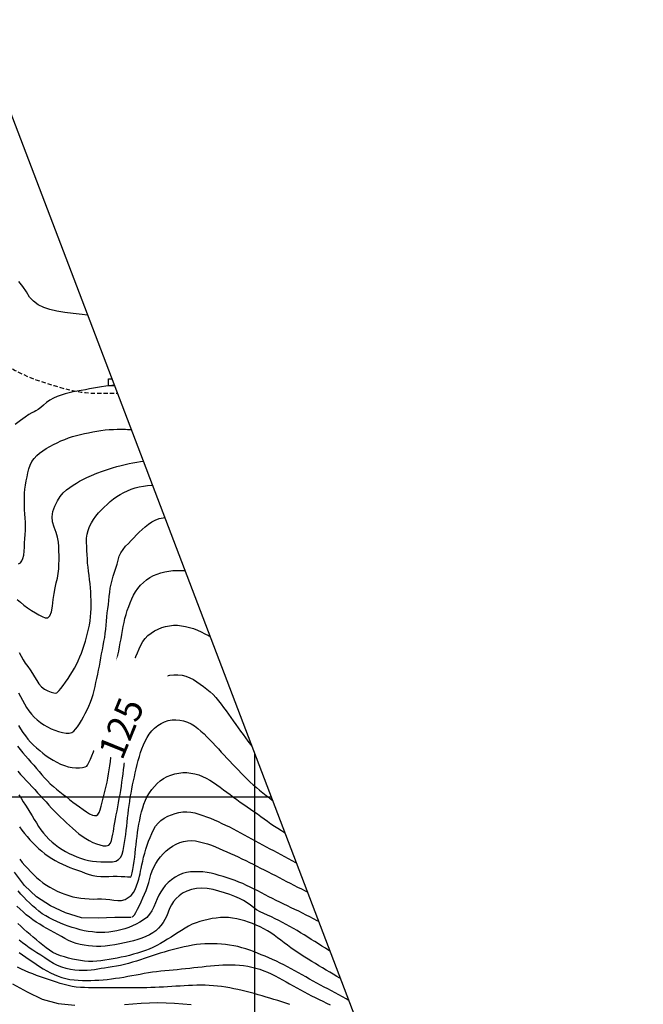
# Model space of a CAD drawing. Extents: x 790917 to 798090, y 7595979 to 7601082.
# Drawn here: x 796824 to 797292, y 7600344 to 7601082 of the extents above; entities that cross this region are included whole.
import ezdxf

# ---------------------------------------------------------------- set-up
doc = ezdxf.new("R2010")
doc.units = 0
doc.linetypes.add('DASHED', pattern=[19.05, 12.7, -6.35])
for name, color, linetype in [('EDIFICACAO', 7, 'CONTINUOUS'), ('ESTRADA_CAMINHO', 10, 'CONTINUOUS'), ('MALHA_COORDS_UTM', 7, 'CONTINUOUS'), ('TEXTO TOPOGRAFIA', 34, 'CONTINUOUS'), ('TOP-CURVA MESTRA', 34, 'CONTINUOUS'), ('TOP-CURVA_INTERMEDIARIA', 33, 'CONTINUOUS')]:
    doc.layers.add(name, color=color, linetype=linetype)
doc.styles.add('ROMANS', font='romans.shx', dxfattribs={"oblique": 15})

msp = doc.modelspace()

# ---------------------------------------------------------------- linework, layer by layer
at = {"layer": 'EDIFICACAO', "flags": 128}
msp.add_lwpolyline([(796894.84, 7600807.86), (796890.46, 7600807.88), (796890.49, 7600813.25), (796892.79, 7600813.24)], dxfattribs=at)
at = {"layer": 'ESTRADA_CAMINHO', "color": 12, "linetype": 'DASHED', "ltscale": 0.25, "flags": 128}
msp.add_lwpolyline([(796535.15, 7600985.18), (796540.81, 7600984.78), (796547.02, 7600984.33), (796552.77, 7600983.88), (796558.06, 7600983.44), (796562.89, 7600983.02), (796567.35, 7600982.62), (796571.51, 7600982.27), (796575.36, 7600981.97), (796578.92, 7600981.72), (796582.31, 7600981.49), (796585.66, 7600981.28), (796588.97, 7600981.08), (796592.24, 7600980.89), (796595.62, 7600980.73), (796599.25, 7600980.62), (796603.13, 7600980.54), (796607.26, 7600980.51), (796611.92, 7600980.32), (796617.38, 7600979.77), (796623.65, 7600978.86), (796630.73, 7600977.58), (796637.7, 7600976.26), (796643.65, 7600975.22), (796648.58, 7600974.47), (796652.5, 7600973.99), (796655.77, 7600973.36), (796658.76, 7600972.18), (796661.47, 7600970.43), (796663.91, 7600968.11), (796666.28, 7600965.54), (796668.81, 7600963.02), (796671.5, 7600960.54), (796674.35, 7600958.12), (796677.29, 7600955.58), (796680.25, 7600952.77), (796683.23, 7600949.68), (796686.22, 7600946.31), (796689.24, 7600942.81), (796692.26, 7600939.31), (796695.3, 7600935.82), (796698.34, 7600932.33), (796701.28, 7600928.98), (796704.02, 7600925.93), (796706.55, 7600923.18), (796708.88, 7600920.72), (796711.26, 7600918.24), (796713.95, 7600915.45), (796716.97, 7600912.34), (796720.31, 7600908.9), (796723.7, 7600905.31), (796726.91, 7600901.73), (796729.92, 7600898.14), (796732.75, 7600894.56), (796735.39, 7600891), (796737.85, 7600887.47), (796740.14, 7600883.97), (796742.25, 7600880.51), (796744.47, 7600876.91), (796747.07, 7600873.03), (796750.05, 7600868.85), (796753.42, 7600864.38), (796756.96, 7600860.03), (796760.45, 7600856.19), (796763.9, 7600852.86), (796767.29, 7600850.05), (796770.82, 7600847.5), (796774.68, 7600844.93), (796778.87, 7600842.34), (796783.37, 7600839.74), (796788, 7600837.16), (796792.54, 7600834.65), (796796.99, 7600832.2), (796801.35, 7600829.81), (796805.79, 7600827.4), (796810.49, 7600824.88), (796815.43, 7600822.24), (796820.62, 7600819.49), (796825.87, 7600816.84), (796831.02, 7600814.51), (796836.05, 7600812.51), (796840.97, 7600810.83), (796845.63, 7600809.39), (796849.87, 7600808.11), (796853.68, 7600806.99), (796857.08, 7600806.03), (796860.28, 7600805.19), (796863.5, 7600804.46), (796866.73, 7600803.82), (796869.99, 7600803.29), (796873.33, 7600802.87), (796876.81, 7600802.59), (796880.42, 7600802.46), (796884.17, 7600802.46), (796887.94, 7600802.52), (796891.62, 7600802.54), (796895.21, 7600802.52), (796896.89, 7600802.49)], dxfattribs=at)
at = {"layer": 'MALHA_COORDS_UTM'}
msp.add_line((795262.33, 7600500), (797012.2, 7600500), dxfattribs=at)
msp.add_lwpolyline([(793647.12, 7595978.67), (792347.23, 7599388.79), (796790.19, 7601082.4), (798090.09, 7597672.28)], close=True, dxfattribs=at)
at = {"layer": 'MALHA_COORDS_UTM', "flags": 128}
msp.add_lwpolyline([(797000, 7600532), (797000, 7597256.75)], dxfattribs=at)
at = {"layer": 'TOP-CURVA MESTRA', "color": 251, "linetype": 'Continuous'}
for points in [[(796823.05, 7600674.48, 100), (796824.46, 7600675.31, 100), (796825.56, 7600676.74, 100), (796826.39, 7600678.65, 100), (796826.96, 7600681.05, 100), (796827.26, 7600683.93, 100), (796827.43, 7600687.05, 100), (796827.62, 7600690.17, 100), (796827.84, 7600693.29, 100), (796828.07, 7600696.4, 100), (796828.24, 7600699.51, 100), (796828.3, 7600702.62, 100), (796828.23, 7600705.72, 100), (796828.05, 7600708.81, 100), (796827.82, 7600711.9, 100), (796827.65, 7600715, 100), (796827.53, 7600718.1, 100), (796827.46, 7600721.2, 100), (796827.48, 7600724.3, 100), (796827.64, 7600727.39, 100), (796827.92, 7600730.49, 100), (796828.34, 7600733.57, 100), (796828.86, 7600736.64, 100), (796829.45, 7600739.69, 100), (796830.11, 7600742.72, 100), (796830.85, 7600745.72, 100), (796831.8, 7600748.58, 100), (796833.09, 7600751.19, 100), (796834.72, 7600753.53, 100), (796836.69, 7600755.62, 100), (796838.91, 7600757.52, 100), (796841.27, 7600759.3, 100), (796843.78, 7600760.97, 100), (796846.44, 7600762.51, 100), (796849.19, 7600763.96, 100), (796851.99, 7600765.32, 100), (796854.82, 7600766.62, 100), (796857.69, 7600767.83, 100), (796860.61, 7600768.95, 100), (796863.55, 7600769.94, 100), (796866.54, 7600770.81, 100), (796869.56, 7600771.55, 100), (796872.61, 7600772.21, 100), (796875.66, 7600772.85, 100), (796878.72, 7600773.46, 100), (796881.79, 7600774.03, 100), (796884.86, 7600774.53, 100), (796887.95, 7600774.91, 100), (796891.05, 7600775.16, 100), (796894.17, 7600775.29, 100), (796897.07, 7600775.35, 100), (796899.55, 7600775.38, 100), (796901.58, 7600775.38, 100), (796903.19, 7600775.35, 100), (796904.86, 7600775.3, 100), (796907.09, 7600775.23, 100), (796907.29, 7600775.22, 100)], [(796822.38, 7600537.84, 125), (796824.24, 7600535.34, 125), (796826.2, 7600532.93, 125), (796828.26, 7600530.61, 125), (796830.36, 7600528.3, 125), (796832.42, 7600525.96, 125), (796834.45, 7600523.59, 125), (796836.43, 7600521.19, 125), (796838.43, 7600518.79, 125), (796840.47, 7600516.44, 125), (796842.56, 7600514.13, 125), (796844.71, 7600511.87, 125), (796846.91, 7600509.68, 125), (796849.2, 7600507.56, 125), (796851.55, 7600505.53, 125), (796853.99, 7600503.57, 125), (796856.46, 7600501.67, 125), (796858.93, 7600499.77, 125), (796861.41, 7600497.88, 125), (796863.9, 7600496, 125), (796866.39, 7600494.14, 125), (796868.91, 7600492.3, 125), (796871.44, 7600490.48, 125), (796873.99, 7600488.69, 125), (796876.38, 7600487.18, 125), (796878.42, 7600486.21, 125), (796880.1, 7600485.79, 125), (796881.44, 7600485.91, 125), (796882.54, 7600486.63, 125), (796883.52, 7600488.02, 125), (796884.38, 7600490.06, 125), (796885.13, 7600492.77, 125), (796885.83, 7600495.8, 125), (796886.55, 7600498.82, 125), (796887.29, 7600501.84, 125), (796888.06, 7600504.84, 125), (796888.8, 7600507.86, 125), (796889.48, 7600510.89, 125), (796890.08, 7600513.94, 125), (796890.63, 7600517.01, 125), (796891.11, 7600520.09, 125), (796891.56, 7600523.18, 125), (796891.96, 7600526.28, 125), (796892.32, 7600529.38, 125), (796892.68, 7600532.48, 125), (796893.08, 7600535.58, 125), (796893.5, 7600538.67, 125), (796893.97, 7600541.76, 125), (796894.47, 7600544.85, 125), (796895.03, 7600547.92, 125), (796895.63, 7600550.98, 125), (796896.28, 7600554.04, 125), (796896.95, 7600557.08, 125), (796897.65, 7600560.13, 125), (796898.35, 7600563.17, 125), (796899.06, 7600566.21, 125), (796899.8, 7600569.25, 125), (796900.55, 7600572.28, 125), (796901.33, 7600575.31, 125), (796902.13, 7600578.33, 125), (796902.96, 7600581.33, 125), (796903.85, 7600584.33, 125), (796904.79, 7600587.31, 125), (796905.77, 7600590.27, 125), (796906.8, 7600593.22, 125), (796907.84, 7600596.17, 125), (796908.89, 7600599.11, 125), (796909.97, 7600602.04, 125), (796911.08, 7600604.96, 125), (796912.25, 7600607.85, 125), (796913.46, 7600610.7, 125), (796914.74, 7600613.53, 125), (796916.2, 7600616.2, 125), (796917.97, 7600618.62, 125), (796920.07, 7600620.76, 125), (796922.49, 7600622.64, 125), (796925.1, 7600624.26, 125), (796927.79, 7600625.63, 125), (796930.55, 7600626.73, 125), (796933.39, 7600627.58, 125), (796936.3, 7600628.15, 125), (796939.26, 7600628.44, 125), (796942.27, 7600628.44, 125), (796945.34, 7600628.15, 125), (796948.4, 7600627.62, 125), (796951.4, 7600626.89, 125), (796954.34, 7600625.95, 125), (796957.22, 7600624.81, 125), (796960.05, 7600623.53, 125), (796962.84, 7600622.17, 125), (796965.59, 7600620.73, 125), (796966.33, 7600620.32, 125)], [(796908.3, 7600409.91, 150), (796909.06, 7600410.35, 150), (796909.99, 7600411.46, 150), (796911.1, 7600413.24, 150), (796912.38, 7600415.7, 150), (796913.73, 7600418.5, 150), (796915.04, 7600421.3, 150), (796916.31, 7600424.09, 150), (796917.55, 7600426.89, 150), (796918.71, 7600429.72, 150), (796919.74, 7600432.61, 150), (796920.66, 7600435.55, 150), (796921.47, 7600438.56, 150), (796922.31, 7600441.55, 150), (796923.37, 7600444.44, 150), (796924.63, 7600447.25, 150), (796926.11, 7600449.96, 150), (796927.77, 7600452.54, 150), (796929.6, 7600454.96, 150), (796931.59, 7600457.21, 150), (796933.76, 7600459.3, 150), (796936.08, 7600461.2, 150), (796938.56, 7600462.88, 150), (796941.18, 7600464.34, 150), (796943.96, 7600465.58, 150), (796946.84, 7600466.5, 150), (796949.78, 7600467.02, 150), (796952.77, 7600467.14, 150), (796955.82, 7600466.84, 150), (796958.88, 7600466.26, 150), (796961.89, 7600465.52, 150), (796964.86, 7600464.62, 150), (796967.77, 7600463.56, 150), (796970.66, 7600462.39, 150), (796973.54, 7600461.2, 150), (796976.4, 7600459.97, 150), (796979.26, 7600458.71, 150), (796982.11, 7600457.42, 150), (796984.95, 7600456.11, 150), (796987.78, 7600454.79, 150), (796990.6, 7600453.45, 150), (796993.41, 7600452.09, 150), (796996.22, 7600450.72, 150), (796999.02, 7600449.33, 150), (797001.81, 7600447.93, 150), (797004.6, 7600446.52, 150), (797007.38, 7600445.1, 150), (797010.16, 7600443.67, 150), (797012.94, 7600442.23, 150), (797015.71, 7600440.8, 150), (797018.49, 7600439.36, 150), (797021.27, 7600437.93, 150), (797024.05, 7600436.5, 150), (797026.83, 7600435.08, 150), (797029.61, 7600433.65, 150), (797032.39, 7600432.23, 150), (797035.17, 7600430.8, 150), (797037.95, 7600429.37, 150), (797039.4, 7600428.62, 150)], [(796823.46, 7600383.31, 175), (796825.98, 7600381.46, 175), (796828.52, 7600379.65, 175), (796831.08, 7600377.86, 175), (796833.67, 7600376.1, 175), (796836.27, 7600374.38, 175), (796838.91, 7600372.71, 175), (796841.57, 7600371.08, 175), (796844.26, 7600369.5, 175), (796847, 7600368.02, 175), (796849.8, 7600366.7, 175), (796852.68, 7600365.53, 175), (796855.61, 7600364.52, 175), (796858.6, 7600363.69, 175), (796861.63, 7600363.06, 175), (796864.7, 7600362.64, 175), (796867.8, 7600362.42, 175), (796870.92, 7600362.33, 175), (796874.04, 7600362.29, 175), (796877.17, 7600362.31, 175), (796880.29, 7600362.39, 175), (796883.41, 7600362.54, 175), (796886.52, 7600362.76, 175), (796889.62, 7600363.05, 175), (796892.72, 7600363.42, 175), (796895.81, 7600363.85, 175), (796898.89, 7600364.32, 175), (796901.97, 7600364.83, 175), (796905.05, 7600365.38, 175), (796908.12, 7600365.95, 175), (796911.19, 7600366.51, 175), (796914.26, 7600367.08, 175), (796917.34, 7600367.64, 175), (796920.41, 7600368.17, 175), (796923.5, 7600368.63, 175), (796926.59, 7600369.04, 175), (796929.7, 7600369.39, 175), (796932.81, 7600369.7, 175), (796935.91, 7600370, 175), (796939.02, 7600370.29, 175), (796942.13, 7600370.57, 175), (796945.23, 7600370.85, 175), (796948.34, 7600371.15, 175), (796951.44, 7600371.48, 175), (796954.54, 7600371.84, 175), (796957.65, 7600372.2, 175), (796960.75, 7600372.54, 175), (796963.86, 7600372.88, 175), (796966.97, 7600373.19, 175), (796970.08, 7600373.48, 175), (796973.19, 7600373.71, 175), (796976.3, 7600373.88, 175), (796979.42, 7600374.01, 175), (796982.54, 7600374.04, 175), (796985.64, 7600373.94, 175), (796988.75, 7600373.72, 175), (796991.84, 7600373.37, 175), (796994.92, 7600372.89, 175), (796997.96, 7600372.26, 175), (797000.98, 7600371.5, 175), (797003.96, 7600370.59, 175), (797006.9, 7600369.55, 175), (797009.79, 7600368.4, 175), (797012.63, 7600367.13, 175), (797015.42, 7600365.74, 175), (797018.18, 7600364.28, 175), (797020.92, 7600362.79, 175), (797023.65, 7600361.28, 175), (797026.37, 7600359.74, 175), (797029.09, 7600358.2, 175), (797031.82, 7600356.68, 175), (797034.56, 7600355.18, 175), (797037.31, 7600353.7, 175), (797040.08, 7600352.25, 175), (797042.85, 7600350.81, 175), (797045.64, 7600349.39, 175), (797048.43, 7600348, 175), (797051.24, 7600346.62, 175), (797054.05, 7600345.26, 175), (797056.87, 7600343.91, 175)]]:
    msp.add_polyline3d(points, dxfattribs=at)
at = {"layer": 'TOP-CURVA_INTERMEDIARIA', "color": 254, "linetype": 'Continuous'}
for points in [[(796874.59, 7600861, 90), (796870.68, 7600861.37, 90), (796864.15, 7600862.06, 90), (796857.72, 7600862.9, 90), (796851.89, 7600863.96, 90), (796846.65, 7600865.26, 90), (796842, 7600866.78, 90), (796837.91, 7600868.73, 90), (796834.37, 7600871.31, 90), (796831.38, 7600874.54, 90), (796828.93, 7600878.39, 90), (796826.42, 7600882.42, 90), (796823.25, 7600886.16, 90)], [(796894.66, 7600808.33, 95), (796894.6, 7600808.33, 95), (796891.52, 7600808.02, 95), (796888.46, 7600807.64, 95), (796885.4, 7600807.2, 95), (796882.35, 7600806.72, 95), (796879.3, 7600806.2, 95), (796876.26, 7600805.65, 95), (796873.21, 7600805.07, 95), (796870.16, 7600804.5, 95), (796867.1, 7600803.93, 95), (796864.04, 7600803.36, 95), (796860.99, 7600802.72, 95), (796857.99, 7600801.93, 95), (796855.03, 7600800.98, 95), (796852.12, 7600799.87, 95), (796849.3, 7600798.59, 95), (796846.65, 7600797.09, 95), (796844.16, 7600795.38, 95), (796841.82, 7600793.46, 95), (796839.69, 7600791.63, 95), (796837.8, 7600790.19, 95), (796836.15, 7600789.15, 95), (796834.75, 7600788.5, 95), (796833.14, 7600787.75, 95), (796830.89, 7600786.4, 95), (796827.98, 7600784.46, 95), (796824.43, 7600781.91, 95), (796820.65, 7600779.01, 95)], [(796822.17, 7600647.91, 105), (796824.49, 7600645.76, 105), (796827.03, 7600643.66, 105), (796829.77, 7600641.59, 105), (796832.73, 7600639.57, 105), (796835.68, 7600637.72, 105), (796838.39, 7600636.19, 105), (796840.85, 7600634.97, 105), (796843.08, 7600634.07, 105), (796845, 7600634.06, 105), (796846.53, 7600635.53, 105), (796847.67, 7600638.47, 105), (796848.42, 7600642.88, 105), (796849.03, 7600647.83, 105), (796849.73, 7600652.38, 105), (796850.52, 7600656.52, 105), (796851.4, 7600660.26, 105), (796852.23, 7600663.78, 105), (796852.84, 7600667.25, 105), (796853.23, 7600670.69, 105), (796853.41, 7600674.08, 105), (796853.46, 7600677.45, 105), (796853.46, 7600680.8, 105), (796853.4, 7600684.15, 105), (796853.29, 7600687.49, 105), (796852.97, 7600690.89, 105), (796852.28, 7600694.44, 105), (796851.22, 7600698.13, 105), (796849.79, 7600701.97, 105), (796848.61, 7600705.9, 105), (796848.3, 7600709.85, 105), (796848.86, 7600713.84, 105), (796850.28, 7600717.86, 105), (796852.23, 7600721.64, 105), (796854.35, 7600724.9, 105), (796856.64, 7600727.66, 105), (796859.1, 7600729.9, 105), (796861.61, 7600731.8, 105), (796864.06, 7600733.53, 105), (796866.45, 7600735.09, 105), (796868.78, 7600736.48, 105), (796871.32, 7600737.83, 105), (796874.33, 7600739.26, 105), (796877.83, 7600740.77, 105), (796881.81, 7600742.38, 105), (796885.92, 7600743.92, 105), (796889.79, 7600745.28, 105), (796893.43, 7600746.44, 105), (796896.83, 7600747.4, 105), (796900.05, 7600748.23, 105), (796903.13, 7600748.99, 105), (796906.07, 7600749.66, 105), (796908.87, 7600750.26, 105), (796911.68, 7600750.79, 105), (796914.65, 7600751.28, 105), (796916.32, 7600751.52, 105)], [(796823.65, 7600608.1, 110), (796825.02, 7600605.31, 110), (796826.53, 7600602.61, 110), (796828.17, 7600600, 110), (796829.94, 7600597.47, 110), (796831.74, 7600594.96, 110), (796833.46, 7600592.39, 110), (796835.1, 7600589.76, 110), (796836.67, 7600587.07, 110), (796838.36, 7600584.54, 110), (796840.33, 7600582.42, 110), (796842.6, 7600580.71, 110), (796845.16, 7600579.39, 110), (796847.6, 7600578.45, 110), (796849.5, 7600577.87, 110), (796850.86, 7600577.66, 110), (796851.68, 7600577.8, 110), (796852.4, 7600578.39, 110), (796853.46, 7600579.53, 110), (796854.84, 7600581.21, 110), (796856.56, 7600583.44, 110), (796858.41, 7600585.95, 110), (796860.18, 7600588.5, 110), (796861.88, 7600591.1, 110), (796863.51, 7600593.73, 110), (796865.05, 7600596.41, 110), (796866.5, 7600599.14, 110), (796867.84, 7600601.94, 110), (796869.09, 7600604.78, 110), (796870.25, 7600607.67, 110), (796871.33, 7600610.59, 110), (796872.33, 7600613.55, 110), (796873.26, 7600616.53, 110), (796874.11, 7600619.53, 110), (796874.88, 7600622.55, 110), (796875.58, 7600625.59, 110), (796876.2, 7600628.64, 110), (796876.71, 7600631.71, 110), (796877.09, 7600634.79, 110), (796877.34, 7600637.88, 110), (796877.46, 7600640.98, 110), (796877.49, 7600644.09, 110), (796877.46, 7600647.2, 110), (796877.37, 7600650.31, 110), (796877.23, 7600653.43, 110), (796877.02, 7600656.55, 110), (796876.74, 7600659.65, 110), (796876.38, 7600662.75, 110), (796875.96, 7600665.84, 110), (796875.53, 7600668.93, 110), (796875.18, 7600672.03, 110), (796874.91, 7600675.14, 110), (796874.72, 7600678.25, 110), (796874.57, 7600681.37, 110), (796874.41, 7600684.47, 110), (796874.25, 7600687.56, 110), (796874.1, 7600690.64, 110), (796874.12, 7600693.69, 110), (796874.5, 7600696.68, 110), (796875.23, 7600699.62, 110), (796876.32, 7600702.49, 110), (796877.69, 7600705.26, 110), (796879.25, 7600707.88, 110), (796881.02, 7600710.34, 110), (796882.98, 7600712.64, 110), (796885.08, 7600714.85, 110), (796887.25, 7600717, 110), (796889.5, 7600719.12, 110), (796891.82, 7600721.18, 110), (796894.23, 7600723.14, 110), (796896.74, 7600724.94, 110), (796899.33, 7600726.57, 110), (796902.03, 7600728.05, 110), (796904.81, 7600729.35, 110), (796907.66, 7600730.48, 110), (796910.6, 7600731.42, 110), (796913.61, 7600732.19, 110), (796916.67, 7600732.77, 110), (796919.74, 7600733.17, 110), (796922.82, 7600733.39, 110), (796923.23, 7600733.4, 110)], [(796823.06, 7600577.79, 115), (796824.48, 7600575.01, 115), (796825.95, 7600572.27, 115), (796827.47, 7600569.55, 115), (796829.09, 7600566.91, 115), (796830.87, 7600564.37, 115), (796832.8, 7600561.95, 115), (796834.88, 7600559.64, 115), (796837.12, 7600557.49, 115), (796839.5, 7600555.54, 115), (796842.02, 7600553.81, 115), (796844.68, 7600552.27, 115), (796847.44, 7600550.93, 115), (796850.24, 7600549.77, 115), (796853.1, 7600548.79, 115), (796856, 7600547.99, 115), (796858.72, 7600547.53, 115), (796861.05, 7600547.57, 115), (796862.97, 7600548.09, 115), (796864.5, 7600549.11, 115), (796865.84, 7600550.56, 115), (796867.24, 7600552.36, 115), (796868.69, 7600554.52, 115), (796870.19, 7600557.04, 115), (796871.68, 7600559.74, 115), (796873.11, 7600562.46, 115), (796874.47, 7600565.2, 115), (796875.77, 7600567.96, 115), (796876.96, 7600570.76, 115), (796878.03, 7600573.63, 115), (796878.95, 7600576.57, 115), (796879.75, 7600579.57, 115), (796880.46, 7600582.6, 115), (796881.16, 7600585.64, 115), (796881.83, 7600588.69, 115), (796882.49, 7600591.74, 115), (796883.12, 7600594.8, 115), (796883.72, 7600597.86, 115), (796884.3, 7600600.93, 115), (796884.84, 7600603.99, 115), (796885.38, 7600607.06, 115), (796885.94, 7600610.13, 115), (796886.52, 7600613.19, 115), (796887.11, 7600616.26, 115), (796887.67, 7600619.32, 115), (796888.13, 7600622.39, 115), (796888.48, 7600625.46, 115), (796888.74, 7600628.53, 115), (796888.97, 7600631.61, 115), (796889.26, 7600634.69, 115), (796889.61, 7600637.77, 115), (796890.01, 7600640.86, 115), (796890.42, 7600643.95, 115), (796890.8, 7600647.05, 115), (796891.15, 7600650.15, 115), (796891.46, 7600653.25, 115), (796891.85, 7600656.34, 115), (796892.42, 7600659.38, 115), (796893.19, 7600662.38, 115), (796894.13, 7600665.33, 115), (796895.14, 7600668.28, 115), (796896.07, 7600671.25, 115), (796896.92, 7600674.24, 115), (796897.71, 7600677.27, 115), (796898.62, 7600680.19, 115), (796899.87, 7600682.9, 115), (796901.46, 7600685.39, 115), (796903.39, 7600687.66, 115), (796905.47, 7600689.81, 115), (796907.53, 7600691.96, 115), (796909.55, 7600694.1, 115), (796911.55, 7600696.22, 115), (796913.59, 7600698.31, 115), (796915.75, 7600700.34, 115), (796918.03, 7600702.32, 115), (796920.43, 7600704.25, 115), (796922.96, 7600705.98, 115), (796925.64, 7600707.37, 115), (796928.47, 7600708.42, 115), (796931.44, 7600709.13, 115), (796932.43, 7600709.27, 115)], [(796822.97, 7600553.36, 120), (796824.66, 7600550.74, 120), (796826.41, 7600548.16, 120), (796828.21, 7600545.61, 120), (796830.1, 7600543.14, 120), (796832.13, 7600540.8, 120), (796834.29, 7600538.59, 120), (796836.58, 7600536.5, 120), (796838.96, 7600534.51, 120), (796841.4, 7600532.59, 120), (796843.9, 7600530.74, 120), (796846.46, 7600528.96, 120), (796849.08, 7600527.29, 120), (796851.79, 7600525.79, 120), (796854.59, 7600524.45, 120), (796857.47, 7600523.27, 120), (796860.37, 7600522.35, 120), (796863.21, 7600521.76, 120), (796866, 7600521.5, 120), (796868.73, 7600521.58, 120), (796871.14, 7600521.88, 120), (796872.98, 7600522.31, 120), (796874.23, 7600522.85, 120), (796874.9, 7600523.51, 120), (796875.39, 7600524.5, 120), (796876.07, 7600526.02, 120), (796876.96, 7600528.08, 120), (796878.05, 7600530.67, 120), (796879.19, 7600533.54, 120), (796880.23, 7600536.46, 120), (796881.17, 7600539.42, 120), (796882.01, 7600542.42, 120), (796882.8, 7600545.45, 120), (796883.59, 7600548.47, 120), (796884.38, 7600551.49, 120), (796885.17, 7600554.52, 120), (796885.96, 7600557.54, 120), (796886.76, 7600560.56, 120), (796887.57, 7600563.58, 120), (796888.39, 7600566.6, 120), (796889.2, 7600569.61, 120), (796890.01, 7600572.63, 120), (796890.82, 7600575.65, 120), (796891.62, 7600578.67, 120), (796892.41, 7600581.69, 120), (796893.19, 7600584.72, 120), (796893.95, 7600587.74, 120), (796894.71, 7600590.77, 120), (796895.42, 7600593.81, 120), (796896.06, 7600596.86, 120), (796896.64, 7600599.93, 120), (796897.16, 7600603.01, 120), (796897.65, 7600606.09, 120), (796898.18, 7600609.17, 120), (796898.74, 7600612.24, 120), (796899.33, 7600615.31, 120), (796899.92, 7600618.37, 120), (796900.5, 7600621.44, 120), (796901.05, 7600624.5, 120), (796901.58, 7600627.56, 120), (796902.17, 7600630.61, 120), (796902.87, 7600633.63, 120), (796903.69, 7600636.63, 120), (796904.64, 7600639.6, 120), (796905.68, 7600642.53, 120), (796906.81, 7600645.41, 120), (796908.02, 7600648.23, 120), (796909.31, 7600651.01, 120), (796910.77, 7600653.66, 120), (796912.49, 7600656.15, 120), (796914.46, 7600658.46, 120), (796916.69, 7600660.59, 120), (796919.1, 7600662.52, 120), (796921.63, 7600664.21, 120), (796924.27, 7600665.67, 120), (796927.02, 7600666.88, 120), (796929.86, 7600667.87, 120), (796932.78, 7600668.63, 120), (796935.77, 7600669.16, 120), (796938.85, 7600669.47, 120), (796941.95, 7600669.61, 120), (796945.06, 7600669.63, 120), (796947.57, 7600669.54, 120)], [(796822.67, 7600519.14, 130), (796824.66, 7600516.73, 130), (796826.7, 7600514.37, 130), (796828.8, 7600512.06, 130), (796830.95, 7600509.8, 130), (796833.12, 7600507.55, 130), (796835.27, 7600505.28, 130), (796837.39, 7600502.99, 130), (796839.49, 7600500.68, 130), (796841.59, 7600498.37, 130), (796843.69, 7600496.06, 130), (796845.79, 7600493.75, 130), (796847.9, 7600491.45, 130), (796850.04, 7600489.18, 130), (796852.22, 7600486.94, 130), (796854.45, 7600484.76, 130), (796856.71, 7600482.61, 130), (796859.01, 7600480.5, 130), (796861.32, 7600478.4, 130), (796863.64, 7600476.31, 130), (796865.98, 7600474.24, 130), (796868.37, 7600472.25, 130), (796870.86, 7600470.4, 130), (796873.45, 7600468.69, 130), (796876.14, 7600467.13, 130), (796878.85, 7600465.76, 130), (796881.5, 7600464.64, 130), (796884.1, 7600463.78, 130), (796886.64, 7600463.18, 130), (796888.9, 7600463.06, 130), (796890.68, 7600463.68, 130), (796891.96, 7600465.04, 130), (796892.76, 7600467.13, 130), (796893.28, 7600469.53, 130), (796893.75, 7600471.82, 130), (796894.17, 7600474.01, 130), (796894.54, 7600476.08, 130), (796894.91, 7600478.24, 130), (796895.35, 7600480.66, 130), (796895.84, 7600483.33, 130), (796896.39, 7600486.27, 130), (796896.97, 7600489.34, 130), (796897.54, 7600492.41, 130), (796898.1, 7600495.48, 130), (796898.65, 7600498.56, 130), (796899.19, 7600501.64, 130), (796899.7, 7600504.72, 130), (796900.19, 7600507.8, 130), (796900.65, 7600510.89, 130), (796901.09, 7600513.98, 130), (796901.5, 7600517.08, 130), (796901.88, 7600520.18, 130), (796902.24, 7600523.28, 130), (796902.62, 7600526.38, 130), (796903.07, 7600529.47, 130), (796903.58, 7600532.55, 130), (796904.16, 7600535.62, 130), (796904.79, 7600538.68, 130), (796905.46, 7600541.73, 130), (796906.16, 7600544.77, 130), (796906.91, 7600547.8, 130), (796907.69, 7600550.82, 130), (796908.51, 7600553.84, 130), (796909.37, 7600556.84, 130), (796910.26, 7600559.83, 130), (796911.24, 7600562.79, 130), (796912.36, 7600565.7, 130), (796913.6, 7600568.55, 130), (796914.98, 7600571.35, 130), (796916.49, 7600574.06, 130), (796918.13, 7600576.66, 130), (796919.89, 7600579.15, 130), (796921.78, 7600581.52, 130), (796923.83, 7600583.73, 130), (796926.05, 7600585.72, 130), (796928.46, 7600587.49, 130), (796931.04, 7600589.04, 130), (796933.76, 7600590.26, 130), (796936.6, 7600591.07, 130), (796939.55, 7600591.45, 130), (796942.61, 7600591.4, 130), (796945.66, 7600590.97, 130), (796948.61, 7600590.22, 130), (796951.45, 7600589.15, 130), (796954.17, 7600587.74, 130), (796956.81, 7600586.12, 130), (796959.38, 7600584.41, 130), (796961.89, 7600582.59, 130), (796964.34, 7600580.68, 130), (796966.7, 7600578.65, 130), (796968.93, 7600576.5, 130), (796971.04, 7600574.22, 130), (796973.02, 7600571.82, 130), (796974.93, 7600569.35, 130), (796976.81, 7600566.86, 130), (796978.67, 7600564.35, 130), (796980.5, 7600561.82, 130), (796982.32, 7600559.28, 130), (796984.14, 7600556.74, 130), (796985.96, 7600554.2, 130), (796987.77, 7600551.67, 130), (796989.58, 7600549.13, 130), (796991.4, 7600546.59, 130), (796993.23, 7600544.06, 130), (796995.05, 7600541.53, 130), (796996.91, 7600539.02, 130), (796997.71, 7600538, 130)], [(796823.31, 7600501.46, 135), (796824.95, 7600498.81, 135), (796826.63, 7600496.19, 135), (796828.32, 7600493.57, 135), (796829.98, 7600490.93, 135), (796831.6, 7600488.28, 135), (796833.18, 7600485.6, 135), (796834.78, 7600482.94, 135), (796836.43, 7600480.31, 135), (796838.13, 7600477.71, 135), (796839.88, 7600475.15, 135), (796841.73, 7600472.67, 135), (796843.73, 7600470.32, 135), (796845.88, 7600468.11, 135), (796848.19, 7600466.02, 135), (796850.61, 7600464.06, 135), (796853.12, 7600462.23, 135), (796855.72, 7600460.52, 135), (796858.4, 7600458.94, 135), (796861.15, 7600457.48, 135), (796863.94, 7600456.16, 135), (796866.77, 7600454.96, 135), (796869.63, 7600453.88, 135), (796872.55, 7600452.97, 135), (796875.52, 7600452.25, 135), (796878.54, 7600451.72, 135), (796881.62, 7600451.39, 135), (796884.69, 7600451.2, 135), (796887.7, 7600451.11, 135), (796890.64, 7600451.12, 135), (796893.52, 7600451.22, 135), (796896.1, 7600451.69, 135), (796898.16, 7600452.81, 135), (796899.71, 7600454.56, 135), (796900.75, 7600456.95, 135), (796901.47, 7600459.72, 135), (796902.1, 7600462.57, 135), (796902.63, 7600465.53, 135), (796903.07, 7600468.57, 135), (796903.46, 7600471.67, 135), (796903.83, 7600474.77, 135), (796904.19, 7600477.87, 135), (796904.54, 7600480.98, 135), (796904.89, 7600484.08, 135), (796905.26, 7600487.18, 135), (796905.63, 7600490.28, 135), (796906.02, 7600493.39, 135), (796906.43, 7600496.48, 135), (796906.91, 7600499.57, 135), (796907.43, 7600502.65, 135), (796908.01, 7600505.72, 135), (796908.62, 7600508.78, 135), (796909.27, 7600511.84, 135), (796909.93, 7600514.89, 135), (796910.62, 7600517.94, 135), (796911.34, 7600520.98, 135), (796912.08, 7600524.01, 135), (796912.86, 7600527.02, 135), (796913.66, 7600530.03, 135), (796914.54, 7600533.02, 135), (796915.55, 7600535.95, 135), (796916.69, 7600538.84, 135), (796917.97, 7600541.69, 135), (796919.42, 7600544.42, 135), (796921.1, 7600546.96, 135), (796923, 7600549.31, 135), (796925.13, 7600551.47, 135), (796927.45, 7600553.38, 135), (796929.93, 7600554.94, 135), (796932.56, 7600556.16, 135), (796935.34, 7600557.04, 135), (796938.21, 7600557.56, 135), (796941.08, 7600557.7, 135), (796943.96, 7600557.45, 135), (796946.86, 7600556.81, 135), (796949.69, 7600555.83, 135), (796952.41, 7600554.57, 135), (796955.01, 7600553.02, 135), (796957.49, 7600551.19, 135), (796959.87, 7600549.17, 135), (796962.17, 7600547.07, 135), (796964.4, 7600544.89, 135), (796966.55, 7600542.63, 135), (796968.67, 7600540.33, 135), (796970.79, 7600538.04, 135), (796972.92, 7600535.75, 135), (796975.06, 7600533.47, 135), (796977.2, 7600531.19, 135), (796979.33, 7600528.91, 135), (796981.47, 7600526.63, 135), (796983.61, 7600524.36, 135), (796985.75, 7600522.08, 135), (796987.91, 7600519.82, 135), (796990.07, 7600517.56, 135), (796992.24, 7600515.32, 135), (796994.45, 7600513.11, 135), (796996.71, 7600510.97, 135), (796999.05, 7600508.9, 135), (797001.44, 7600506.89, 135), (797003.86, 7600504.92, 135), (797006.29, 7600502.96, 135), (797008.73, 7600501, 135), (797011.16, 7600499.05, 135), (797013.15, 7600497.49, 135)], [(796823.84, 7600477.46, 140), (796825.67, 7600474.94, 140), (796827.55, 7600472.46, 140), (796829.51, 7600470.06, 140), (796831.56, 7600467.74, 140), (796833.68, 7600465.49, 140), (796835.89, 7600463.31, 140), (796838.16, 7600461.21, 140), (796840.5, 7600459.17, 140), (796842.91, 7600457.2, 140), (796845.39, 7600455.35, 140), (796847.93, 7600453.64, 140), (796850.53, 7600452.07, 140), (796853.21, 7600450.66, 140), (796855.93, 7600449.35, 140), (796858.71, 7600448.12, 140), (796861.53, 7600446.97, 140), (796864.4, 7600445.89, 140), (796867.29, 7600444.85, 140), (796870.18, 7600443.81, 140), (796873.08, 7600442.78, 140), (796875.97, 7600441.75, 140), (796878.88, 7600440.87, 140), (796881.83, 7600440.31, 140), (796884.82, 7600440.05, 140), (796887.84, 7600440.11, 140), (796890.89, 7600440.27, 140), (796893.95, 7600440.35, 140), (796897.02, 7600440.34, 140), (796900.1, 7600440.24, 140), (796902.85, 7600440.09, 140), (796904.91, 7600439.95, 140), (796906.29, 7600439.81, 140), (796906.99, 7600439.67, 140), (796907.36, 7600439.93, 140), (796907.79, 7600440.99, 140), (796908.28, 7600442.83, 140), (796908.82, 7600445.46, 140), (796909.35, 7600448.49, 140), (796909.81, 7600451.55, 140), (796910.21, 7600454.63, 140), (796910.55, 7600457.73, 140), (796910.86, 7600460.83, 140), (796911.21, 7600463.94, 140), (796911.58, 7600467.04, 140), (796911.98, 7600470.14, 140), (796912.41, 7600473.23, 140), (796912.87, 7600476.32, 140), (796913.38, 7600479.4, 140), (796913.92, 7600482.47, 140), (796914.55, 7600485.53, 140), (796915.29, 7600488.55, 140), (796916.16, 7600491.54, 140), (796917.15, 7600494.49, 140), (796918.3, 7600497.37, 140), (796919.65, 7600500.15, 140), (796921.2, 7600502.81, 140), (796922.96, 7600505.36, 140), (796924.91, 7600507.75, 140), (796927.04, 7600509.92, 140), (796929.35, 7600511.86, 140), (796931.85, 7600513.58, 140), (796934.5, 7600515.05, 140), (796937.27, 7600516.23, 140), (796940.16, 7600517.11, 140), (796943.18, 7600517.72, 140), (796946.24, 7600518.02, 140), (796949.29, 7600518.03, 140), (796952.32, 7600517.74, 140), (796955.33, 7600517.15, 140), (796958.28, 7600516.29, 140), (796961.14, 7600515.19, 140), (796963.9, 7600513.85, 140), (796966.56, 7600512.28, 140), (796969.16, 7600510.57, 140), (796971.74, 7600508.82, 140), (796974.3, 7600507.05, 140), (796976.84, 7600505.24, 140), (796979.37, 7600503.4, 140), (796981.88, 7600501.56, 140), (796984.39, 7600499.7, 140), (796986.89, 7600497.83, 140), (796989.4, 7600495.97, 140), (796991.93, 7600494.14, 140), (796994.48, 7600492.34, 140), (796997.05, 7600490.57, 140), (796999.63, 7600488.8, 140), (797002.19, 7600487.02, 140), (797004.74, 7600485.21, 140), (797007.27, 7600483.38, 140), (797009.81, 7600481.56, 140), (797012.37, 7600479.77, 140), (797014.95, 7600478.01, 140), (797017.56, 7600476.29, 140), (797020.18, 7600474.59, 140), (797022.44, 7600473.13, 140)], [(796823.93, 7600453.18, 145), (796825.83, 7600450.72, 145), (796827.86, 7600448.36, 145), (796829.99, 7600446.08, 145), (796832.15, 7600443.84, 145), (796834.36, 7600441.65, 145), (796836.62, 7600439.5, 145), (796838.95, 7600437.45, 145), (796841.39, 7600435.54, 145), (796843.94, 7600433.77, 145), (796846.59, 7600432.13, 145), (796849.32, 7600430.63, 145), (796852.1, 7600429.25, 145), (796854.93, 7600427.98, 145), (796857.82, 7600426.83, 145), (796860.75, 7600425.83, 145), (796863.72, 7600425.01, 145), (796866.74, 7600424.36, 145), (796869.8, 7600423.88, 145), (796872.89, 7600423.56, 145), (796875.99, 7600423.36, 145), (796879.09, 7600423.28, 145), (796882.21, 7600423.33, 145), (796885.32, 7600423.35, 145), (796888.42, 7600423.2, 145), (796891.51, 7600422.87, 145), (796894.59, 7600422.38, 145), (796897.56, 7600422.06, 145), (796900.33, 7600422.28, 145), (796902.92, 7600423.03, 145), (796905.3, 7600424.31, 145), (796907.42, 7600426.03, 145), (796909.18, 7600428.07, 145), (796910.6, 7600430.43, 145), (796911.66, 7600433.12, 145), (796912.49, 7600435.83, 145), (796913.18, 7600438.24, 145), (796913.73, 7600440.36, 145), (796914.16, 7600442.19, 145), (796914.56, 7600444.05, 145), (796915.03, 7600446.25, 145), (796915.57, 7600448.79, 145), (796916.18, 7600451.67, 145), (796916.87, 7600454.71, 145), (796917.66, 7600457.73, 145), (796918.54, 7600460.72, 145), (796919.51, 7600463.68, 145), (796920.58, 7600466.61, 145), (796921.75, 7600469.5, 145), (796923, 7600472.35, 145), (796924.36, 7600475.15, 145), (796925.9, 7600477.79, 145), (796927.75, 7600480.11, 145), (796929.89, 7600482.13, 145), (796932.33, 7600483.85, 145), (796934.96, 7600485.29, 145), (796937.67, 7600486.5, 145), (796940.47, 7600487.48, 145), (796943.36, 7600488.22, 145), (796946.3, 7600488.67, 145), (796949.26, 7600488.75, 145), (796952.24, 7600488.47, 145), (796955.24, 7600487.84, 145), (796958.23, 7600486.97, 145), (796961.18, 7600486.01, 145), (796964.11, 7600484.95, 145), (796967, 7600483.79, 145), (796969.88, 7600482.57, 145), (796972.73, 7600481.3, 145), (796975.56, 7600480, 145), (796978.38, 7600478.66, 145), (796981.18, 7600477.28, 145), (796983.97, 7600475.87, 145), (796986.74, 7600474.43, 145), (796989.49, 7600472.96, 145), (796992.24, 7600471.47, 145), (796994.98, 7600469.97, 145), (796997.72, 7600468.47, 145), (797000.46, 7600466.97, 145), (797003.2, 7600465.47, 145), (797005.95, 7600463.98, 145), (797008.69, 7600462.49, 145), (797011.45, 7600461.01, 145), (797014.2, 7600459.54, 145), (797016.95, 7600458.06, 145), (797019.7, 7600456.58, 145), (797022.45, 7600455.09, 145), (797025.2, 7600453.6, 145), (797027.95, 7600452.1, 145), (797030.69, 7600450.61, 145), (797031.11, 7600450.38, 145)], [(796907.61, 7600409.45, 150), (796895.17, 7600409.52, 150), (796882.69, 7600408.93, 150), (796870.19, 7600409.29, 150), (796858.29, 7600412.86, 150), (796847.02, 7600418.13, 150), (796836.65, 7600425.04, 150), (796827.45, 7600433.5, 150), (796820.05, 7600443.52, 150)], [(797047.81, 7600406.59, 155), (797047.11, 7600406.97, 155), (797044.35, 7600408.44, 155), (797041.58, 7600409.89, 155), (797038.8, 7600411.3, 155), (797036.01, 7600412.7, 155), (797033.2, 7600414.08, 155), (797030.39, 7600415.45, 155), (797027.58, 7600416.8, 155), (797024.76, 7600418.15, 155), (797021.94, 7600419.5, 155), (797019.12, 7600420.84, 155), (797016.31, 7600422.2, 155), (797013.51, 7600423.59, 155), (797010.73, 7600425.02, 155), (797007.96, 7600426.47, 155), (797005.2, 7600427.93, 155), (797002.43, 7600429.37, 155), (796999.65, 7600430.79, 155), (796996.86, 7600432.19, 155), (796994.05, 7600433.54, 155), (796991.2, 7600434.81, 155), (796988.33, 7600435.99, 155), (796985.42, 7600437.09, 155), (796982.49, 7600438.13, 155), (796979.55, 7600439.13, 155), (796976.59, 7600440.1, 155), (796973.61, 7600441.03, 155), (796970.62, 7600441.88, 155), (796967.58, 7600442.58, 155), (796964.5, 7600443.14, 155), (796961.39, 7600443.56, 155), (796958.27, 7600443.78, 155), (796955.18, 7600443.79, 155), (796952.12, 7600443.57, 155), (796949.09, 7600443.12, 155), (796946.12, 7600442.37, 155), (796943.23, 7600441.22, 155), (796940.43, 7600439.69, 155), (796937.7, 7600437.76, 155), (796935.19, 7600435.6, 155), (796933.02, 7600433.35, 155), (796931.17, 7600431.02, 155), (796929.67, 7600428.61, 155), (796928.34, 7600426.07, 155), (796927.04, 7600423.36, 155), (796925.77, 7600420.49, 155), (796924.53, 7600417.44, 155), (796923.12, 7600414.48, 155), (796921.36, 7600411.86, 155), (796919.24, 7600409.56, 155), (796916.77, 7600407.6, 155), (796914.08, 7600405.9, 155), (796911.35, 7600404.39, 155), (796908.56, 7600403.07, 155), (796905.72, 7600401.93, 155), (796902.83, 7600400.95, 155), (796899.89, 7600400.11, 155), (796896.91, 7600399.41, 155), (796893.87, 7600398.84, 155), (796890.81, 7600398.42, 155), (796887.73, 7600398.19, 155), (796884.63, 7600398.15, 155), (796881.52, 7600398.28, 155), (796878.42, 7600398.57, 155), (796875.35, 7600399, 155), (796872.3, 7600399.56, 155), (796869.29, 7600400.26, 155), (796866.3, 7600401.07, 155), (796863.33, 7600401.95, 155), (796860.4, 7600402.93, 155), (796857.48, 7600403.98, 155), (796854.59, 7600405.12, 155), (796851.74, 7600406.35, 155), (796848.93, 7600407.68, 155), (796846.15, 7600409.09, 155), (796843.45, 7600410.62, 155), (796840.84, 7600412.3, 155), (796838.33, 7600414.13, 155), (796835.92, 7600416.1, 155), (796833.59, 7600418.18, 155), (796831.31, 7600420.31, 155), (796829.1, 7600422.5, 155), (796826.94, 7600424.75, 155), (796824.82, 7600427.04, 155), (796822.72, 7600429.35, 155)], [(797056.2, 7600384.55, 160), (797055.86, 7600384.75, 160), (797053.19, 7600386.37, 160), (797050.54, 7600388.03, 160), (797047.9, 7600389.7, 160), (797045.25, 7600391.36, 160), (797042.61, 7600393.02, 160), (797039.95, 7600394.67, 160), (797037.3, 7600396.32, 160), (797034.64, 7600397.95, 160), (797031.97, 7600399.57, 160), (797029.29, 7600401.18, 160), (797026.6, 7600402.76, 160), (797023.87, 7600404.29, 160), (797021.12, 7600405.76, 160), (797018.34, 7600407.18, 160), (797015.53, 7600408.55, 160), (797012.71, 7600409.89, 160), (797009.87, 7600411.19, 160), (797007.02, 7600412.46, 160), (797004.24, 7600413.78, 160), (797001.64, 7600415.25, 160), (796999.22, 7600416.88, 160), (796996.97, 7600418.65, 160), (796994.61, 7600420.45, 160), (796991.88, 7600422.16, 160), (796988.76, 7600423.76, 160), (796985.27, 7600425.26, 160), (796981.48, 7600426.67, 160), (796977.51, 7600427.99, 160), (796973.33, 7600429.24, 160), (796968.97, 7600430.39, 160), (796964.6, 7600431.23, 160), (796960.42, 7600431.51, 160), (796956.45, 7600431.23, 160), (796952.67, 7600430.39, 160), (796949.19, 7600429.14, 160), (796946.13, 7600427.6, 160), (796943.5, 7600425.79, 160), (796941.28, 7600423.7, 160), (796939.39, 7600421.38, 160), (796937.76, 7600418.89, 160), (796936.38, 7600416.24, 160), (796935.25, 7600413.42, 160), (796934.16, 7600410.62, 160), (796932.9, 7600408.01, 160), (796931.48, 7600405.59, 160), (796929.89, 7600403.38, 160), (796928.09, 7600401.35, 160), (796926.04, 7600399.52, 160), (796923.73, 7600397.89, 160), (796921.18, 7600396.45, 160), (796918.43, 7600395.17, 160), (796915.54, 7600394, 160), (796912.51, 7600392.94, 160), (796909.35, 7600391.99, 160), (796906.04, 7600391.13, 160), (796902.6, 7600390.33, 160), (796899.01, 7600389.59, 160), (796895.3, 7600388.92, 160), (796891.6, 7600388.37, 160), (796888.07, 7600387.99, 160), (796884.72, 7600387.8, 160), (796881.55, 7600387.79, 160), (796878.48, 7600387.94, 160), (796875.42, 7600388.24, 160), (796872.37, 7600388.69, 160), (796869.34, 7600389.28, 160), (796866.36, 7600390.05, 160), (796863.45, 7600391.05, 160), (796860.62, 7600392.27, 160), (796857.87, 7600393.7, 160), (796855.17, 7600395.24, 160), (796852.46, 7600396.76, 160), (796849.75, 7600398.26, 160), (796847.04, 7600399.74, 160), (796844.34, 7600401.23, 160), (796841.66, 7600402.78, 160), (796839, 7600404.38, 160), (796836.37, 7600406.03, 160), (796833.78, 7600407.75, 160), (796831.26, 7600409.59, 160), (796828.83, 7600411.52, 160), (796826.47, 7600413.56, 160), (796824.18, 7600415.68, 160), (796821.92, 7600417.83, 160)], [(797064.01, 7600364.06, 165), (797061.82, 7600365.29, 165), (797059.12, 7600366.85, 165), (797056.42, 7600368.42, 165), (797053.73, 7600370.01, 165), (797051.05, 7600371.61, 165), (797048.37, 7600373.23, 165), (797045.7, 7600374.85, 165), (797043.03, 7600376.47, 165), (797040.36, 7600378.09, 165), (797037.7, 7600379.72, 165), (797035.05, 7600381.38, 165), (797032.44, 7600383.1, 165), (797029.88, 7600384.87, 165), (797027.35, 7600386.71, 165), (797024.85, 7600388.58, 165), (797022.35, 7600390.46, 165), (797019.87, 7600392.34, 165), (797017.38, 7600394.24, 165), (797014.87, 7600396.09, 165), (797012.3, 7600397.84, 165), (797009.66, 7600399.49, 165), (797006.95, 7600401.03, 165), (797004.18, 7600402.47, 165), (797001.37, 7600403.78, 165), (796998.51, 7600404.98, 165), (796995.6, 7600406.05, 165), (796992.65, 7600407, 165), (796989.68, 7600407.8, 165), (796986.67, 7600408.46, 165), (796983.63, 7600408.98, 165), (796980.57, 7600409.32, 165), (796977.5, 7600409.44, 165), (796974.42, 7600409.36, 165), (796971.33, 7600409.06, 165), (796968.24, 7600408.59, 165), (796965.18, 7600408.01, 165), (796962.15, 7600407.31, 165), (796959.14, 7600406.49, 165), (796956.2, 7600405.51, 165), (796953.35, 7600404.35, 165), (796950.59, 7600403, 165), (796947.92, 7600401.46, 165), (796945.3, 7600399.81, 165), (796942.68, 7600398.15, 165), (796940.06, 7600396.48, 165), (796937.44, 7600394.79, 165), (796934.8, 7600393.12, 165), (796932.12, 7600391.51, 165), (796929.42, 7600389.96, 165), (796926.67, 7600388.46, 165), (796923.89, 7600387.06, 165), (796921.05, 7600385.79, 165), (796918.16, 7600384.64, 165), (796915.22, 7600383.63, 165), (796912.24, 7600382.7, 165), (796909.25, 7600381.84, 165), (796906.23, 7600381.05, 165), (796903.2, 7600380.31, 165), (796900.16, 7600379.63, 165), (796897.1, 7600378.99, 165), (796894.04, 7600378.39, 165), (796890.96, 7600377.83, 165), (796887.89, 7600377.36, 165), (796884.82, 7600376.99, 165), (796881.75, 7600376.73, 165), (796878.69, 7600376.58, 165), (796875.63, 7600376.58, 165), (796872.58, 7600376.75, 165), (796869.52, 7600377.09, 165), (796866.47, 7600377.61, 165), (796863.43, 7600378.26, 165), (796860.43, 7600379.01, 165), (796857.45, 7600379.87, 165), (796854.51, 7600380.82, 165), (796851.64, 7600381.95, 165), (796848.9, 7600383.31, 165), (796846.27, 7600384.9, 165), (796843.77, 7600386.74, 165), (796841.33, 7600388.69, 165), (796838.9, 7600390.66, 165), (796836.49, 7600392.64, 165), (796834.08, 7600394.63, 165), (796831.69, 7600396.65, 165), (796829.33, 7600398.69, 165), (796827, 7600400.77, 165), (796824.7, 7600402.88, 165), (796822.43, 7600405.02, 165)], [(797070.33, 7600347.48, 170), (797068.68, 7600348.4, 170), (797065.95, 7600349.92, 170), (797063.21, 7600351.43, 170), (797060.46, 7600352.91, 170), (797057.7, 7600354.38, 170), (797054.94, 7600355.85, 170), (797052.19, 7600357.32, 170), (797049.43, 7600358.8, 170), (797046.68, 7600360.28, 170), (797043.94, 7600361.77, 170), (797041.21, 7600363.29, 170), (797038.49, 7600364.84, 170), (797035.79, 7600366.41, 170), (797033.09, 7600367.97, 170), (797030.37, 7600369.51, 170), (797027.63, 7600371, 170), (797024.87, 7600372.47, 170), (797022.09, 7600373.89, 170), (797019.29, 7600375.27, 170), (797016.48, 7600376.6, 170), (797013.64, 7600377.89, 170), (797010.78, 7600379.14, 170), (797007.93, 7600380.36, 170), (797005.07, 7600381.57, 170), (797002.2, 7600382.75, 170), (796999.32, 7600383.87, 170), (796996.41, 7600384.93, 170), (796993.46, 7600385.9, 170), (796990.48, 7600386.8, 170), (796987.47, 7600387.6, 170), (796984.44, 7600388.25, 170), (796981.37, 7600388.77, 170), (796978.28, 7600389.15, 170), (796975.17, 7600389.42, 170), (796972.06, 7600389.61, 170), (796968.95, 7600389.73, 170), (796965.84, 7600389.76, 170), (796962.73, 7600389.69, 170), (796959.63, 7600389.47, 170), (796956.54, 7600389.1, 170), (796953.46, 7600388.6, 170), (796950.4, 7600388, 170), (796947.34, 7600387.37, 170), (796944.29, 7600386.7, 170), (796941.24, 7600386, 170), (796938.21, 7600385.24, 170), (796935.2, 7600384.42, 170), (796932.21, 7600383.54, 170), (796929.24, 7600382.6, 170), (796926.28, 7600381.63, 170), (796923.32, 7600380.66, 170), (796920.36, 7600379.69, 170), (796917.4, 7600378.71, 170), (796914.43, 7600377.75, 170), (796911.46, 7600376.8, 170), (796908.48, 7600375.88, 170), (796905.5, 7600374.99, 170), (796902.5, 7600374.16, 170), (796899.47, 7600373.46, 170), (796896.42, 7600372.87, 170), (796893.35, 7600372.4, 170), (796890.36, 7600371.98, 170), (796887.56, 7600371.54, 170), (796884.95, 7600371.09, 170), (796882.52, 7600370.62, 170), (796880.09, 7600370.2, 170), (796877.46, 7600369.9, 170), (796874.64, 7600369.72, 170), (796871.61, 7600369.66, 170), (796868.47, 7600369.76, 170), (796865.3, 7600370.05, 170), (796862.1, 7600370.54, 170), (796858.88, 7600371.22, 170), (796855.64, 7600372.17, 170), (796852.41, 7600373.45, 170), (796849.17, 7600375.07, 170), (796845.93, 7600377.03, 170), (796842.75, 7600379.11, 170), (796839.68, 7600381.13, 170), (796836.73, 7600383.07, 170), (796833.9, 7600384.95, 170), (796831.16, 7600386.8, 170), (796828.5, 7600388.67, 170), (796825.93, 7600390.57, 170), (796823.43, 7600392.48, 170)], [(797026.56, 7600344.25, 180), (797023.61, 7600345.27, 180), (797020.63, 7600346.22, 180), (797017.64, 7600347.11, 180), (797014.64, 7600347.98, 180), (797011.64, 7600348.85, 180), (797008.66, 7600349.73, 180), (797005.67, 7600350.62, 180), (797002.69, 7600351.5, 180), (796999.7, 7600352.36, 180), (796996.7, 7600353.18, 180), (796993.7, 7600353.97, 180), (796990.68, 7600354.73, 180), (796987.64, 7600355.43, 180), (796984.59, 7600356.07, 180), (796981.53, 7600356.66, 180), (796978.45, 7600357.18, 180), (796975.36, 7600357.63, 180), (796972.26, 7600358, 180), (796969.16, 7600358.3, 180), (796966.05, 7600358.51, 180), (796962.93, 7600358.64, 180), (796959.81, 7600358.68, 180), (796956.69, 7600358.63, 180), (796953.57, 7600358.53, 180), (796950.45, 7600358.4, 180), (796947.33, 7600358.24, 180), (796944.21, 7600358.05, 180), (796941.09, 7600357.85, 180), (796937.97, 7600357.66, 180), (796934.86, 7600357.47, 180), (796931.74, 7600357.28, 180), (796928.62, 7600357.11, 180), (796925.5, 7600356.98, 180), (796922.37, 7600356.87, 180), (796919.25, 7600356.81, 180), (796916.12, 7600356.76, 180), (796913, 7600356.73, 180), (796909.87, 7600356.71, 180), (796906.75, 7600356.7, 180), (796903.63, 7600356.7, 180), (796900.5, 7600356.69, 180), (796897.38, 7600356.67, 180), (796894.25, 7600356.64, 180), (796891.13, 7600356.62, 180), (796888, 7600356.61, 180), (796884.88, 7600356.61, 180), (796881.76, 7600356.62, 180), (796878.65, 7600356.66, 180), (796875.56, 7600356.73, 180), (796872.49, 7600356.85, 180), (796869.44, 7600357.01, 180), (796866.4, 7600357.28, 180), (796863.38, 7600357.73, 180), (796860.38, 7600358.35, 180), (796857.38, 7600359.16, 180), (796854.4, 7600360.07, 180), (796851.42, 7600360.99, 180), (796848.44, 7600361.93, 180), (796845.47, 7600362.89, 180), (796842.5, 7600363.87, 180), (796839.56, 7600364.91, 180), (796836.64, 7600366, 180), (796833.75, 7600367.13, 180), (796830.87, 7600368.32, 180), (796828.02, 7600369.55, 180), (796825.19, 7600370.83, 180), (796822.38, 7600372.16, 180)], [(796818.54, 7600359.7, 185), (796829.45, 7600353.61, 185), (796840.68, 7600348.18, 185), (796852.75, 7600345.04, 185), (796865.17, 7600343.84, 185)], [(796902.59, 7600344.28, 185), (796915.04, 7600345.34, 185), (796927.53, 7600345.83, 185), (796940.01, 7600345.27, 185), (796952.47, 7600344.32, 185)]]:
    msp.add_polyline3d(points, dxfattribs=at)

# ---------------------------------------------------------------- next in the draw order: wipeouts: each hides what was drawn before it
msp.add_wipeout([(796907.62, 7600523.35), (796935.98, 7600593.55), (796898.9, 7600608.53), (796870.53, 7600538.33)]).dxf.layer = 'TEXTO TOPOGRAFIA'

# ---------------------------------------------------------------- next in the draw order: texts
at = {"layer": 'TEXTO TOPOGRAFIA', "color": 252, "ltscale": 2, "style": 'ROMANS'}
msp.add_text('125', height=20, rotation=68, dxfattribs=at).set_placement((796900.8, 7600526.49))

doc.saveas('drawing.dxf')
